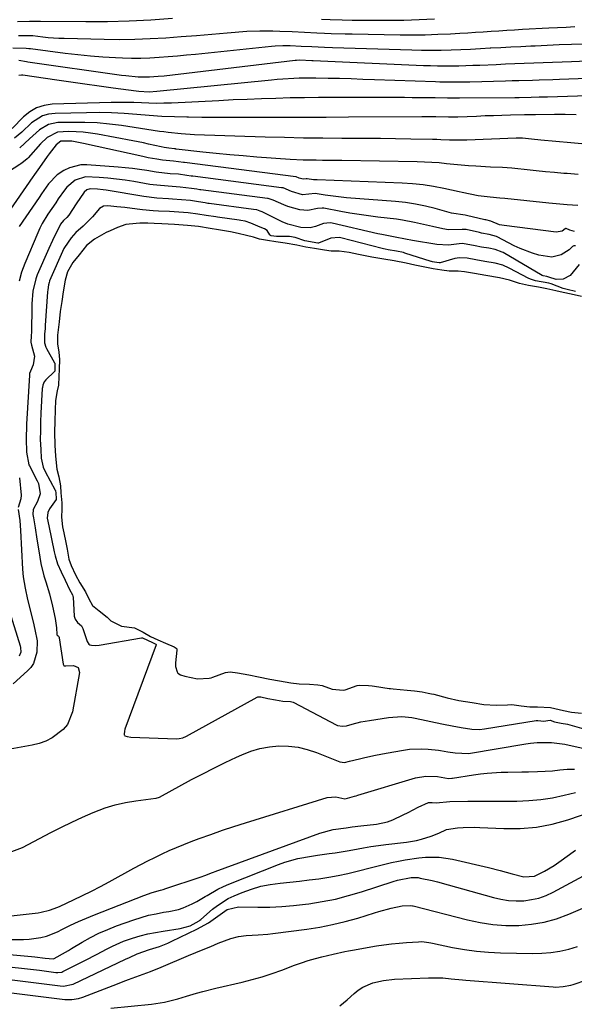
# Model space of a CAD drawing. Units: inches. Extents: x 1869705 to 1875104, y 453930 to 459332.
# Drawn here: x 1873584 to 1873781, y 458640 to 458990 of the extents above; entities that cross this region are included whole.
import ezdxf

# ---------------------------------------------------------------- set-up
doc = ezdxf.new("R2010")
doc.units = ezdxf.units.IN
doc.header["$MEASUREMENT"] = 0
for name, color, linetype in [('1', 7, 'Continuous'), ('7', 7, 'Continuous'), ('8', 7, 'Continuous')]:
    doc.layers.add(name, color=color, linetype=linetype)

msp = doc.modelspace()

# ---------------------------------------------------------------- linework, layer by layer
at = {"layer": '1', "color": 18}
for points in [[(1873781.58, 458893.56, 1660), (1873778.57, 458894.2, 1660), (1873777.2, 458894.62, 1660), (1873772.88, 458896.22, 1660), (1873772.06, 458896.46, 1660), (1873767.35, 458897.35, 1660), (1873765.57, 458897.85, 1660), (1873765.29, 458897.97, 1660), (1873765.01, 458898.11, 1660), (1873757.98, 458901.86, 1660), (1873755.77, 458902.85, 1660), (1873753.04, 458903.54, 1660), (1873749.32, 458904.18, 1660), (1873746.14, 458904.74, 1660), (1873742.98, 458905.35, 1660), (1873740.29, 458905.51, 1660), (1873738.67, 458905.21, 1660), (1873733.43, 458903.72, 1660), (1873733.32, 458903.7, 1660), (1873733.1, 458903.67, 1660), (1873731.45, 458903.89, 1660), (1873730.75, 458904.03, 1660), (1873730.37, 458904.13, 1660), (1873730.25, 458904.17, 1660), (1873720.85, 458907.18, 1660), (1873720.38, 458907.33, 1660), (1873717.86, 458907.84, 1660), (1873714.94, 458908.35, 1660), (1873713.85, 458908.55, 1660), (1873713.23, 458908.68, 1660), (1873712.83, 458908.78, 1660), (1873698.06, 458912.55, 1660), (1873697.55, 458912.66, 1660), (1873694.5, 458912.52, 1660), (1873690.18, 458910.66, 1660), (1873689.9, 458910.65, 1660), (1873685.28, 458911.55, 1660), (1873681.83, 458912.69, 1660), (1873679.88, 458913.12, 1660), (1873676.12, 458913.01, 1660), (1873675.2, 458913.01, 1660), (1873673.3, 458913.35, 1660), (1873673.2, 458913.39, 1660), (1873673.1, 458913.43, 1660), (1873672.86, 458913.61, 1660), (1873671.88, 458915.2, 1660), (1873670.96, 458915.85, 1660), (1873669.46, 458916.36, 1660), (1873666.14, 458917.76, 1660), (1873664.09, 458918.46, 1660), (1873662.49, 458918.8, 1660), (1873661.96, 458918.88, 1660), (1873654.25, 458919.92, 1660), (1873653.67, 458920.01, 1660), (1873650.17, 458920.54, 1660), (1873647.22, 458921.03, 1660), (1873643.81, 458921.45, 1660), (1873640.46, 458921.75, 1660), (1873637.12, 458921.94, 1660), (1873633.29, 458922.09, 1660), (1873631.38, 458922.2, 1660), (1873627.56, 458922.53, 1660), (1873625.66, 458922.76, 1660), (1873621.3, 458923.33, 1660), (1873618.45, 458923.66, 1660), (1873615.2, 458923.98, 1660), (1873613.68, 458923.8, 1660), (1873612.33, 458923.06, 1660), (1873609.8, 458920.03, 1660), (1873606.49, 458916.7, 1660), (1873603.81, 458914.51, 1660), (1873602.17, 458912.61, 1660), (1873599.8, 458909.16, 1660), (1873599.63, 458908.79, 1660), (1873594.54, 458897.28, 1660), (1873594.48, 458897.14, 1660), (1873594.33, 458896.71, 1660), (1873594.16, 458895.88, 1660), (1873593.91, 458894.1, 1660), (1873593.84, 458893.36, 1660), (1873593, 458881.45, 1660), (1873592.92, 458880.41, 1660), (1873592.69, 458878.34, 1660), (1873592.67, 458875.21, 1660), (1873593.17, 458873.71, 1660), (1873593.41, 458873.24, 1660), (1873596.32, 458868.12, 1660), (1873596.36, 458868.04, 1660), (1873596.39, 458867.96, 1660), (1873596.44, 458866.65, 1660), (1873596.36, 458865.21, 1660), (1873596.23, 458865.01, 1660), (1873593.17, 458862.06, 1660), (1873592.64, 458861.41, 1660), (1873592.14, 458860.26, 1660), (1873591.97, 458859.43, 1660), (1873591.93, 458859.01, 1660), (1873591.45, 458850.25, 1660), (1873591.31, 458847.11, 1660), (1873591.24, 458844, 1660), (1873591.22, 458840.91, 1660), (1873591.39, 458837.33, 1660), (1873591.58, 458834.27, 1660), (1873592.19, 458831.09, 1660), (1873592.91, 458829.51, 1660), (1873596.52, 458822.93, 1660), (1873596.63, 458822.7, 1660), (1873596.78, 458821.84, 1660), (1873596.9, 458819.94, 1660), (1873596.84, 458819.61, 1660), (1873594.53, 458816.27, 1660), (1873593.89, 458814.93, 1660), (1873593.71, 458812.94, 1660), (1873594.25, 458810.19, 1660), (1873596.2, 458800.94, 1660), (1873596.53, 458799.5, 1660), (1873597.34, 458796.68, 1660), (1873598.63, 458793.8, 1660), (1873600.03, 458790.87, 1660), (1873601.64, 458787.55, 1660), (1873602.71, 458785.65, 1660), (1873602.85, 458785.16, 1660), (1873602.88, 458784.99, 1660), (1873602.89, 458784.82, 1660), (1873603.32, 458778.05, 1660), (1873603.59, 458776.96, 1660), (1873604.48, 458775.76, 1660), (1873605.88, 458774.59, 1660), (1873606.38, 458773.74, 1660), (1873607.87, 458769.02, 1660), (1873608.51, 458768.11, 1660), (1873608.79, 458767.9, 1660), (1873609.48, 458767.7, 1660), (1873611.03, 458767.66, 1660), (1873612.18, 458767.79, 1660), (1873627.25, 458770.38, 1660), (1873627.38, 458770.39, 1660), (1873627.51, 458770.39, 1660), (1873631.14, 458768.65, 1660), (1873632.09, 458768.26, 1660), (1873632.35, 458768.11, 1660), (1873632.45, 458767.98, 1660), (1873632.44, 458767.82, 1660), (1873621.32, 458737.88, 1660), (1873621.11, 458737.15, 1660), (1873621, 458736.09, 1660), (1873621.04, 458735.89, 1660), (1873621.11, 458735.71, 1660), (1873621.24, 458735.57, 1660), (1873622.08, 458735.24, 1660), (1873623.39, 458735.06, 1660), (1873639.62, 458734.48, 1660), (1873640.56, 458734.52, 1660), (1873641.94, 458734.85, 1660), (1873643.24, 458735.43, 1660), (1873668.36, 458749.24, 1660), (1873668.63, 458749.36, 1660), (1873669.66, 458749.33, 1660), (1873672.17, 458748.84, 1660), (1873674.9, 458748.3, 1660), (1873677.46, 458747.89, 1660), (1873680.18, 458747.71, 1660), (1873681.21, 458747.46, 1660), (1873681.37, 458747.38, 1660), (1873696.44, 458739.43, 1660), (1873696.87, 458739.24, 1660), (1873698.72, 458738.9, 1660), (1873700.13, 458739.1, 1660), (1873702.19, 458739.7, 1660), (1873705.2, 458740.46, 1660), (1873706.72, 458740.76, 1660), (1873708.25, 458741.02, 1660), (1873715.02, 458742.04, 1660), (1873719.78, 458742.35, 1660), (1873723.34, 458742.02, 1660), (1873724.51, 458741.81, 1660), (1873734.07, 458739.82, 1660), (1873734.59, 458739.71, 1660), (1873737.74, 458739.05, 1660), (1873740.92, 458738.53, 1660), (1873744.64, 458737.93, 1660), (1873747.45, 458737.79, 1660), (1873749.2, 458737.97, 1660), (1873767.62, 458740.97, 1660), (1873767.79, 458740.99, 1660), (1873768.12, 458741.01, 1660), (1873770.28, 458740.76, 1660), (1873771.75, 458741.03, 1660), (1873772.52, 458741.1, 1660), (1873774.14, 458740.54, 1660), (1873776.42, 458739.99, 1660), (1873778.69, 458739.62, 1660), (1873791.96, 458735.88, 1660)], [(1873783.71, 458891.75, 1658), (1873780.08, 458892.52, 1658), (1873777.18, 458893.14, 1658), (1873774.55, 458893.78, 1658), (1873771.32, 458894.51, 1658), (1873768.4, 458895.04, 1658), (1873764.86, 458895.65, 1658), (1873761.59, 458896.35, 1658), (1873758.07, 458897.5, 1658), (1873754.48, 458898.35, 1658), (1873749.71, 458899.18, 1658), (1873745.61, 458899.88, 1658), (1873742.08, 458900.51, 1658), (1873739.84, 458900.72, 1658), (1873736.6, 458900.76, 1658), (1873734.02, 458901.06, 1658), (1873730.91, 458901.59, 1658), (1873727.97, 458902.11, 1658), (1873724.46, 458902.9, 1658), (1873721.32, 458903.62, 1658), (1873717.07, 458904.38, 1658), (1873713.43, 458905.01, 1658), (1873709.17, 458905.75, 1658), (1873706.15, 458906.27, 1658), (1873704.44, 458906.61, 1658), (1873701.1, 458907.35, 1658), (1873697.52, 458907.86, 1658), (1873694.68, 458907.85, 1658), (1873692.34, 458908.15, 1658), (1873688.72, 458908.78, 1658), (1873685.69, 458909.3, 1658), (1873682.51, 458909.93, 1658), (1873678.29, 458910.65, 1658), (1873675, 458911.11, 1658), (1873672.01, 458911.63, 1658), (1873669.16, 458912.17, 1658), (1873667.08, 458912.77, 1658), (1873664.58, 458913.44, 1658), (1873661.59, 458914.14, 1658), (1873658.87, 458914.74, 1658), (1873654.62, 458915.44, 1658), (1873651.66, 458915.93, 1658), (1873647.5, 458916.58, 1658), (1873643.54, 458917, 1658), (1873638.92, 458917.38, 1658), (1873634.41, 458917.53, 1658), (1873631.66, 458917.66, 1658), (1873629.45, 458917.85, 1658), (1873626.58, 458917.82, 1658), (1873625.34, 458917.71, 1658), (1873621.65, 458917.35, 1658), (1873618.62, 458916.25, 1658), (1873616.03, 458915.05, 1658), (1873614.64, 458914.43, 1658), (1873610.47, 458912.08, 1658), (1873607.67, 458909.81, 1658), (1873604.99, 458906.59, 1658), (1873602.77, 458903.77, 1658), (1873600.93, 458900.49, 1658), (1873600.01, 458897.5, 1658), (1873599.34, 458893.43, 1658), (1873598.82, 458889.94, 1658), (1873598.32, 458886.39, 1658), (1873597.91, 458882.67, 1658), (1873597.35, 458877.96, 1658), (1873597.31, 458874.94, 1658), (1873597.83, 458871.94, 1658), (1873597.99, 458869.28, 1658), (1873597.91, 458865.89, 1658), (1873597.85, 458863.33, 1658), (1873597.7, 458860.24, 1658), (1873597.17, 458858.17, 1658), (1873596.58, 458854.79, 1658), (1873596.45, 458851.47, 1658), (1873596.34, 458847.44, 1658), (1873596.28, 458843.46, 1658), (1873596.42, 458838.86, 1658), (1873596.66, 458834.93, 1658), (1873597.11, 458830.38, 1658), (1873597.8, 458827.58, 1658), (1873598.4, 458824.36, 1658), (1873598.55, 458821.89, 1658), (1873598.82, 458818.33, 1658), (1873598.87, 458816.1, 1658), (1873598.71, 458813.23, 1658), (1873599.14, 458809.82, 1658), (1873599.57, 458807.75, 1658), (1873600.33, 458804.22, 1658), (1873600.77, 458801.84, 1658), (1873601.41, 458798.39, 1658), (1873602.17, 458796.05, 1658), (1873603.78, 458792.72, 1658), (1873605.31, 458789.97, 1658), (1873607.24, 458786.76, 1658), (1873608.46, 458784.24, 1658), (1873609.84, 458781.87, 1658), (1873612.19, 458779.96, 1658), (1873615.04, 458777.72, 1658), (1873616.35, 458776.36, 1658), (1873620.11, 458774.47, 1658), (1873624.75, 458773.9, 1658), (1873627.84, 458772.34, 1658), (1873630.39, 458770.84, 1658), (1873633, 458769.64, 1658), (1873635.75, 458768.51, 1658), (1873638.87, 458767.22, 1658), (1873639.59, 458766.73, 1658), (1873639.75, 458766.51, 1658), (1873639.83, 458765.99, 1658), (1873639.31, 458761.53, 1658), (1873639.3, 458760.22, 1658), (1873639.86, 458758.29, 1658), (1873640.16, 458757.86, 1658), (1873641.05, 458757.25, 1658), (1873642.68, 458756.68, 1658), (1873647.16, 458755.81, 1658), (1873651.3, 458756.01, 1658), (1873651.97, 458756.2, 1658), (1873652.64, 458756.41, 1658), (1873657.09, 458758.01, 1658), (1873658.79, 458758.31, 1658), (1873661.38, 458757.97, 1658), (1873665.38, 458757.18, 1658), (1873668.81, 458756.5, 1658), (1873672.81, 458755.71, 1658), (1873676.24, 458755.04, 1658), (1873680.29, 458754.34, 1658), (1873683.27, 458754.06, 1658), (1873686.92, 458753.84, 1658), (1873689.95, 458753.62, 1658), (1873691.45, 458753.36, 1658), (1873695.03, 458752.14, 1658), (1873698.96, 458751.72, 1658), (1873699.61, 458751.87, 1658), (1873703.96, 458753.43, 1658), (1873704.7, 458753.59, 1658), (1873707.96, 458753.43, 1658), (1873709.29, 458753.32, 1658), (1873710.05, 458753.21, 1658), (1873715.29, 458752.38, 1658), (1873715.76, 458752.31, 1658), (1873716.71, 458752.18, 1658), (1873721.66, 458751.79, 1658), (1873724.25, 458751.54, 1658), (1873727, 458751.12, 1658), (1873729.18, 458750.74, 1658), (1873730.35, 458750.49, 1658), (1873731.13, 458750.29, 1658), (1873735.95, 458749, 1658), (1873740.04, 458748.13, 1658), (1873744.85, 458747.35, 1658), (1873748.98, 458746.68, 1658), (1873753.3, 458746.37, 1658), (1873757.42, 458746.6, 1658), (1873758.93, 458746.62, 1658), (1873762.28, 458746.23, 1658), (1873765.3, 458745.81, 1658), (1873768.08, 458745.79, 1658), (1873772.68, 458745.55, 1658), (1873777.33, 458744.56, 1658), (1873780.13, 458743.98, 1658), (1873783.71, 458743.55, 1658)]]:
    msp.add_polyline3d(points, dxfattribs=at)
at = {"layer": '7', "color": 18}
for points in [[(1873638.21, 458990.54, 1686), (1873630.52, 458990.01, 1686), (1873622.82, 458989.63, 1686), (1873615.12, 458989.45, 1686), (1873607.42, 458989.41, 1686), (1873591.31, 458989.54, 1686), (1873590.74, 458989.54, 1686), (1873588.49, 458989.56, 1686), (1873587.36, 458989.54, 1686), (1873583.11, 458989.37, 1686)], [(1873731.41, 458990.33, 1686), (1873725.96, 458990.05, 1686), (1873720.51, 458989.91, 1686), (1873715.05, 458989.85, 1686), (1873709.13, 458989.86, 1686), (1873705.63, 458989.88, 1686), (1873702.13, 458989.92, 1686), (1873698.63, 458989.99, 1686), (1873694.32, 458990.12, 1686), (1873691.23, 458990.23, 1686)], [(1873781.29, 458987.57, 1684), (1873778.2, 458987.43, 1684), (1873775.11, 458987.28, 1684), (1873772.03, 458987.12, 1684), (1873762.7, 458986.62, 1684), (1873759.92, 458986.47, 1684), (1873757.13, 458986.3, 1684), (1873754.35, 458986.11, 1684), (1873751.57, 458985.92, 1684), (1873748.78, 458985.73, 1684), (1873746, 458985.54, 1684), (1873743.22, 458985.37, 1684), (1873740.43, 458985.21, 1684), (1873737.06, 458985.02, 1684), (1873732.58, 458984.83, 1684), (1873728.11, 458984.69, 1684), (1873723.63, 458984.66, 1684), (1873719.15, 458984.69, 1684), (1873702.11, 458984.98, 1684), (1873699.65, 458985.03, 1684), (1873694.72, 458985.16, 1684), (1873692.26, 458985.24, 1684), (1873689.52, 458985.35, 1684), (1873685.15, 458985.55, 1684), (1873680.79, 458985.8, 1684), (1873676.43, 458986.01, 1684), (1873673.96, 458986.1, 1684), (1873669.31, 458986.13, 1684), (1873664.66, 458985.9, 1684), (1873657.7, 458985.34, 1684), (1873652.23, 458984.9, 1684), (1873646.76, 458984.47, 1684), (1873641.29, 458984.05, 1684), (1873635.82, 458983.63, 1684), (1873630.34, 458983.3, 1684), (1873624.87, 458983.08, 1684), (1873619.39, 458983.02, 1684), (1873613.9, 458983.07, 1684), (1873599.74, 458983.42, 1684), (1873597.84, 458983.49, 1684), (1873594.05, 458983.76, 1684), (1873592.16, 458983.96, 1684), (1873588.61, 458984.37, 1684), (1873587.81, 458984.42, 1684), (1873583.5, 458984.36, 1684)], [(1873784.43, 458981.51, 1682), (1873780.12, 458981.34, 1682), (1873775.81, 458981.17, 1682), (1873771.5, 458980.98, 1682), (1873767.19, 458980.79, 1682), (1873765.71, 458980.72, 1682), (1873762.14, 458980.55, 1682), (1873758.57, 458980.37, 1682), (1873754.99, 458980.18, 1682), (1873751.42, 458979.98, 1682), (1873751.26, 458979.97, 1682), (1873747.77, 458979.78, 1682), (1873744.28, 458979.61, 1682), (1873740.78, 458979.47, 1682), (1873737.29, 458979.34, 1682), (1873733.79, 458979.25, 1682), (1873730.3, 458979.22, 1682), (1873726.8, 458979.25, 1682), (1873723.3, 458979.32, 1682), (1873695.15, 458980.2, 1682), (1873692.27, 458980.3, 1682), (1873687.8, 458980.47, 1682), (1873683.96, 458980.67, 1682), (1873680.13, 458980.84, 1682), (1873677.42, 458980.87, 1682), (1873674.77, 458980.75, 1682), (1873673.44, 458980.64, 1682), (1873646.46, 458977.83, 1682), (1873643.21, 458977.51, 1682), (1873639.96, 458977.21, 1682), (1873636.71, 458976.93, 1682), (1873633.46, 458976.67, 1682), (1873630.21, 458976.49, 1682), (1873626.95, 458976.38, 1682), (1873623.69, 458976.39, 1682), (1873620.43, 458976.47, 1682), (1873617.99, 458976.58, 1682), (1873613.51, 458976.83, 1682), (1873609.04, 458977.16, 1682), (1873604.58, 458977.6, 1682), (1873600.12, 458978.13, 1682), (1873587.74, 458979.74, 1682), (1873587.11, 458979.82, 1682), (1873586.16, 458979.92, 1682), (1873581.42, 458979.99, 1682)], [(1873795.79, 458969.57, 1678), (1873775.84, 458968.89, 1678), (1873773.45, 458968.81, 1678), (1873768.65, 458968.66, 1678), (1873766.26, 458968.59, 1678), (1873761.46, 458968.45, 1678), (1873759.07, 458968.38, 1678), (1873756.67, 458968.32, 1678), (1873743.95, 458967.99, 1678), (1873740.9, 458967.93, 1678), (1873737.85, 458967.92, 1678), (1873733.28, 458967.99, 1678), (1873731.75, 458968.03, 1678), (1873710.08, 458968.8, 1678), (1873705.95, 458968.94, 1678), (1873701.82, 458969.07, 1678), (1873697.69, 458969.19, 1678), (1873693.55, 458969.29, 1678), (1873689.23, 458969.39, 1678), (1873687.26, 458969.42, 1678), (1873683.32, 458969.36, 1678), (1873681.35, 458969.27, 1678), (1873677.42, 458969.01, 1678), (1873675.46, 458968.84, 1678), (1873673.5, 458968.66, 1678), (1873632.68, 458964.58, 1678), (1873629.92, 458964.44, 1678), (1873626.24, 458964.65, 1678), (1873625.32, 458964.76, 1678), (1873617.13, 458965.86, 1678), (1873612.12, 458966.54, 1678), (1873607.11, 458967.23, 1678), (1873602.11, 458967.93, 1678), (1873597.1, 458968.64, 1678), (1873584.99, 458970.38, 1678), (1873584.5, 458970.42, 1678), (1873583.55, 458970.27, 1678)], [(1873800.06, 458963.54, 1676), (1873771.56, 458962.63, 1676), (1873768.68, 458962.55, 1676), (1873765.8, 458962.48, 1676), (1873761.48, 458962.4, 1676), (1873760.04, 458962.39, 1676), (1873740.33, 458962.22, 1676), (1873739.25, 458962.21, 1676), (1873736.01, 458962.26, 1676), (1873731.65, 458962.33, 1676), (1873728.93, 458962.37, 1676), (1873726.21, 458962.4, 1676), (1873723.49, 458962.42, 1676), (1873720.77, 458962.43, 1676), (1873695.3, 458962.47, 1676), (1873690.22, 458962.45, 1676), (1873685.15, 458962.4, 1676), (1873680.07, 458962.31, 1676), (1873674.99, 458962.18, 1676), (1873669.91, 458962.01, 1676), (1873664.84, 458961.82, 1676), (1873659.76, 458961.6, 1676), (1873654.69, 458961.36, 1676), (1873637.89, 458960.51, 1676), (1873635.21, 458960.42, 1676), (1873632.53, 458960.38, 1676), (1873629.84, 458960.43, 1676), (1873627.16, 458960.54, 1676), (1873624.48, 458960.66, 1676), (1873621.8, 458960.74, 1676), (1873619.12, 458960.74, 1676), (1873616.43, 458960.7, 1676), (1873595.47, 458960.12, 1676), (1873592.59, 458959.69, 1676), (1873589.89, 458958.87, 1676), (1873587.45, 458957.44, 1676), (1873585.19, 458955.61, 1676), (1873581.18, 458951.49, 1676)], [(1873781.8, 458956.35, 1674), (1873777.94, 458956.41, 1674), (1873774.07, 458956.42, 1674), (1873767.3, 458956.38, 1674), (1873765.36, 458956.35, 1674), (1873763.91, 458956.32, 1674), (1873763.43, 458956.31, 1674), (1873758.39, 458956.19, 1674), (1873755.39, 458956.11, 1674), (1873752.38, 458956.02, 1674), (1873749.38, 458955.91, 1674), (1873746.38, 458955.79, 1674), (1873739.75, 458955.5, 1674), (1873737.86, 458955.49, 1674), (1873736.44, 458955.52, 1674), (1873731.93, 458955.62, 1674), (1873726.94, 458955.64, 1674), (1873700.81, 458955.47, 1674), (1873692.9, 458955.43, 1674), (1873685, 458955.39, 1674), (1873677.1, 458955.37, 1674), (1873669.19, 458955.36, 1674), (1873662.87, 458955.35, 1674), (1873658.13, 458955.36, 1674), (1873653.38, 458955.37, 1674), (1873648.64, 458955.41, 1674), (1873643.9, 458955.45, 1674), (1873643.37, 458955.46, 1674), (1873638.89, 458955.57, 1674), (1873634.42, 458955.75, 1674), (1873629.96, 458956.05, 1674), (1873625.5, 458956.43, 1674), (1873621.04, 458956.78, 1674), (1873616.57, 458957.02, 1674), (1873612.1, 458957.11, 1674), (1873607.63, 458957.09, 1674), (1873596.5, 458956.84, 1674), (1873594.19, 458956.53, 1674), (1873592, 458955.91, 1674), (1873588.14, 458953.44, 1674), (1873584.6, 458950.15, 1674), (1873582.05, 458948.02, 1674)], [(1873786.42, 458945.82, 1672), (1873779.96, 458946.4, 1672), (1873769.21, 458947.37, 1672), (1873765.96, 458947.68, 1672), (1873762.72, 458948.01, 1672), (1873760.5, 458948, 1672), (1873742.89, 458947.34, 1672), (1873739.83, 458947.29, 1672), (1873736.78, 458947.37, 1672), (1873733.72, 458947.49, 1672), (1873732.19, 458947.54, 1672), (1873730.66, 458947.57, 1672), (1873722.95, 458947.73, 1672), (1873717.56, 458947.82, 1672), (1873712.17, 458947.89, 1672), (1873706.78, 458947.93, 1672), (1873701.4, 458947.95, 1672), (1873698.51, 458947.95, 1672), (1873691.68, 458947.98, 1672), (1873684.85, 458948.06, 1672), (1873678.02, 458948.21, 1672), (1873671.19, 458948.41, 1672), (1873646.08, 458949.27, 1672), (1873641.37, 458949.54, 1672), (1873636.68, 458950.02, 1672), (1873635.12, 458950.23, 1672), (1873633.56, 458950.45, 1672), (1873620.15, 458952.48, 1672), (1873615.81, 458953.03, 1672), (1873611.45, 458953.43, 1672), (1873607.08, 458953.61, 1672), (1873602.7, 458953.65, 1672), (1873597.46, 458953.56, 1672), (1873594.14, 458952.93, 1672), (1873590.96, 458951.01, 1672), (1873587.4, 458947.8, 1672), (1873583.89, 458944.58, 1672)], [(1873782.45, 458924.1, 1668), (1873778.57, 458924.34, 1668), (1873774.69, 458924.66, 1668), (1873773.4, 458924.79, 1668), (1873772.11, 458924.91, 1668), (1873756.39, 458926.53, 1668), (1873754.66, 458926.71, 1668), (1873751.2, 458927.07, 1668), (1873746.99, 458927.53, 1668), (1873744.08, 458928.06, 1668), (1873741.2, 458928.73, 1668), (1873740.24, 458928.94, 1668), (1873734.79, 458930.12, 1668), (1873731.1, 458930.83, 1668), (1873727.38, 458931.4, 1668), (1873723.64, 458931.77, 1668), (1873719.89, 458932.02, 1668), (1873689.67, 458933.19, 1668), (1873688.44, 458933.27, 1668), (1873686.1, 458933.58, 1668), (1873685.77, 458933.58, 1668), (1873684.76, 458933.42, 1668), (1873683.26, 458933.82, 1668), (1873682.27, 458934.24, 1668), (1873682.09, 458934.27, 1668), (1873642.46, 458939.32, 1668), (1873642.14, 458939.37, 1668), (1873640.38, 458939.64, 1668), (1873638.55, 458939.83, 1668), (1873634.69, 458940.17, 1668), (1873632.67, 458940.53, 1668), (1873629.64, 458941.09, 1668), (1873628.13, 458941.4, 1668), (1873626.62, 458941.73, 1668), (1873611.42, 458945.1, 1668), (1873606.55, 458946.13, 1668), (1873602.47, 458946.92, 1668), (1873598.47, 458946.96, 1668), (1873596.89, 458945.7, 1668), (1873594.43, 458942.43, 1668), (1873593.72, 458941.47, 1668), (1873590.91, 458937.6, 1668), (1873589.17, 458935.12, 1668), (1873588.88, 458934.7, 1668), (1873588.59, 458934.29, 1668), (1873568.84, 458905.96, 1668)], [(1873781.24, 458914.87, 1666), (1873779.56, 458915.36, 1666), (1873778.24, 458915.87, 1666), (1873778.06, 458915.89, 1666), (1873777.89, 458915.82, 1666), (1873776.8, 458914.94, 1666), (1873774.64, 458914.59, 1666), (1873756.25, 458916.92, 1666), (1873754.55, 458917.26, 1666), (1873751.48, 458918.5, 1666), (1873749.67, 458918.94, 1666), (1873749.44, 458918.99, 1666), (1873749.37, 458919.01, 1666), (1873749.29, 458919.03, 1666), (1873742.84, 458920.57, 1666), (1873742.34, 458920.6, 1666), (1873737.41, 458921.35, 1666), (1873731.68, 458922.97, 1666), (1873728.18, 458923.85, 1666), (1873724.65, 458924.59, 1666), (1873721.09, 458925.12, 1666), (1873717.5, 458925.5, 1666), (1873700.09, 458926.86, 1666), (1873698.19, 458927.03, 1666), (1873694.41, 458927.49, 1666), (1873692.52, 458927.78, 1666), (1873688.93, 458928.37, 1666), (1873684.47, 458927.93, 1666), (1873680.55, 458929.06, 1666), (1873677.59, 458930.32, 1666), (1873677.06, 458930.42, 1666), (1873645.41, 458934.48, 1666), (1873644.88, 458934.55, 1666), (1873643.29, 458934.79, 1666), (1873640.41, 458935.18, 1666), (1873637.37, 458935.4, 1666), (1873632.46, 458935.89, 1666), (1873629.09, 458936.48, 1666), (1873626.55, 458936.88, 1666), (1873624, 458937.23, 1666), (1873621.44, 458937.51, 1666), (1873618.88, 458937.73, 1666), (1873607.79, 458938.53, 1666), (1873605.64, 458938.49, 1666), (1873601.55, 458937.5, 1666), (1873599.61, 458936.57, 1666), (1873597.17, 458934.98, 1666), (1873594.15, 458931.85, 1666), (1873591.63, 458928.21, 1666), (1873590.8, 458926.99, 1666), (1873583.69, 458916.6, 1666)], [(1873781.53, 458909.71, 1664), (1873780.99, 458909.77, 1664), (1873780.48, 458909.56, 1664), (1873779.27, 458908.36, 1664), (1873776.48, 458906.53, 1664), (1873773.17, 458905.71, 1664), (1873768.57, 458906.46, 1664), (1873766.28, 458907.1, 1664), (1873761.86, 458908.77, 1664), (1873759.71, 458909.79, 1664), (1873753.67, 458912.92, 1664), (1873753.43, 458913.04, 1664), (1873750.83, 458913.8, 1664), (1873748.09, 458914.29, 1664), (1873747.41, 458914.43, 1664), (1873742.66, 458915.53, 1664), (1873741.23, 458915.53, 1664), (1873736.41, 458915.44, 1664), (1873734.38, 458915.83, 1664), (1873730.7, 458916.59, 1664), (1873726.45, 458917.61, 1664), (1873724.33, 458918.1, 1664), (1873720.04, 458918.88, 1664), (1873717.88, 458919.18, 1664), (1873711.23, 458919.94, 1664), (1873707.93, 458920.36, 1664), (1873704.63, 458920.83, 1664), (1873701.35, 458921.37, 1664), (1873698.07, 458921.95, 1664), (1873692.08, 458923.09, 1664), (1873691.52, 458923.17, 1664), (1873689.83, 458923, 1664), (1873686.39, 458922.29, 1664), (1873683.47, 458922.56, 1664), (1873679.21, 458923.74, 1664), (1873677.84, 458924.3, 1664), (1873674.03, 458926.04, 1664), (1873672.32, 458926.53, 1664), (1873672.03, 458926.57, 1664), (1873648.35, 458929.63, 1664), (1873647.98, 458929.68, 1664), (1873646.87, 458929.84, 1664), (1873645, 458930.14, 1664), (1873641, 458930.66, 1664), (1873636.74, 458930.94, 1664), (1873632.62, 458931.26, 1664), (1873631.42, 458931.42, 1664), (1873630.22, 458931.61, 1664), (1873624.47, 458932.59, 1664), (1873621.4, 458933.06, 1664), (1873618.32, 458933.48, 1664), (1873615.24, 458933.8, 1664), (1873612.14, 458934.06, 1664), (1873607.29, 458934.27, 1664), (1873603.67, 458933.12, 1664), (1873600.68, 458930.61, 1664), (1873599.86, 458929.59, 1664), (1873597.62, 458926.41, 1664), (1873596.69, 458925.08, 1664), (1873593.94, 458921.05, 1664), (1873591.88, 458917.65, 1664), (1873591.07, 458916.04, 1664), (1873590.32, 458914.4, 1664), (1873585.7, 458903.5, 1664), (1873584.58, 458900.34, 1664), (1873583.72, 458897.14, 1664)], [(1873782.85, 458903.07, 1662), (1873779.71, 458899.19, 1662), (1873777.19, 458897.87, 1662), (1873774.64, 458897.82, 1662), (1873772.12, 458898.6, 1662), (1873771.4, 458898.79, 1662), (1873770.06, 458899.04, 1662), (1873769.81, 458899.15, 1662), (1873769.73, 458899.19, 1662), (1873755.83, 458907.32, 1662), (1873755.44, 458907.54, 1662), (1873753.03, 458908.47, 1662), (1873750.75, 458908.87, 1662), (1873748.1, 458909.33, 1662), (1873745.83, 458909.77, 1662), (1873741.39, 458910.55, 1662), (1873740.21, 458910.46, 1662), (1873736.41, 458910.04, 1662), (1873732.23, 458910.24, 1662), (1873723.63, 458911.63, 1662), (1873722.97, 458911.75, 1662), (1873721.67, 458911.99, 1662), (1873716.88, 458912.91, 1662), (1873712.63, 458913.75, 1662), (1873711.23, 458914.06, 1662), (1873695.07, 458917.82, 1662), (1873694.28, 458917.95, 1662), (1873691.94, 458917.65, 1662), (1873689.15, 458916.62, 1662), (1873687.15, 458916.14, 1662), (1873683.89, 458916.31, 1662), (1873679.2, 458917.47, 1662), (1873677.25, 458918.25, 1662), (1873676.29, 458918.71, 1662), (1873670.18, 458921.79, 1662), (1873669.42, 458922.12, 1662), (1873668.22, 458922.49, 1662), (1873667, 458922.72, 1662), (1873651.3, 458924.78, 1662), (1873650.83, 458924.84, 1662), (1873649.87, 458924.98, 1662), (1873647.47, 458925.36, 1662), (1873644.59, 458925.81, 1662), (1873641.39, 458926.14, 1662), (1873638.2, 458926.38, 1662), (1873636.83, 458926.45, 1662), (1873632.62, 458926.73, 1662), (1873627.99, 458927.31, 1662), (1873614.63, 458929.51, 1662), (1873613.61, 458929.67, 1662), (1873611.57, 458929.9, 1662), (1873608.93, 458930.05, 1662), (1873607.74, 458929.67, 1662), (1873606.77, 458928.83, 1662), (1873604.02, 458924.72, 1662), (1873601.35, 458920.67, 1662), (1873600.63, 458919.8, 1662), (1873599.52, 458918.8, 1662), (1873598.46, 458917.5, 1662), (1873598.11, 458916.89, 1662), (1873596.89, 458914.38, 1662), (1873595.57, 458911.62, 1662), (1873594.3, 458908.84, 1662), (1873590.12, 458899.41, 1662), (1873589.58, 458898.01, 1662), (1873588.57, 458893.66, 1662), (1873588.23, 458889.15, 1662), (1873588.18, 458887.65, 1662), (1873588.05, 458879.57, 1662), (1873588.04, 458879.21, 1662), (1873587.92, 458877.74, 1662), (1873587.81, 458875.53, 1662), (1873588.06, 458874.43, 1662), (1873589.11, 458870.55, 1662), (1873588.68, 458867.46, 1662), (1873587.7, 458865.15, 1662), (1873587.42, 458864.31, 1662), (1873587.33, 458863.72, 1662), (1873586.32, 458846.38, 1662), (1873586.3, 458846, 1662), (1873586.15, 458841.15, 1662), (1873586.32, 458836.39, 1662), (1873587.2, 458831.87, 1662), (1873587.38, 458831.49, 1662), (1873590.15, 458826.18, 1662), (1873590.54, 458825.29, 1662), (1873591.12, 458821.52, 1662), (1873590.23, 458818.84, 1662), (1873588.69, 458816.04, 1662), (1873588.59, 458814.2, 1662), (1873588.8, 458813.03, 1662), (1873589.39, 458809.44, 1662), (1873590.03, 458805.45, 1662), (1873590.35, 458803.45, 1662), (1873591.05, 458799.01, 1662), (1873591.46, 458796.81, 1662), (1873592.51, 458792.45, 1662), (1873593.16, 458790.3, 1662), (1873594.45, 458786, 1662), (1873595.55, 458781.64, 1662), (1873596.53, 458777.24, 1662), (1873596.94, 458773.87, 1662), (1873597.1, 458771.61, 1662), (1873597.25, 458771.29, 1662), (1873597.53, 458771.02, 1662), (1873597.76, 458770.82, 1662), (1873597.95, 458770.47, 1662), (1873597.97, 458770.37, 1662), (1873599.32, 458761.06, 1662), (1873599.35, 458760.95, 1662), (1873599.55, 458760.53, 1662), (1873599.63, 458760.47, 1662), (1873599.84, 458760.41, 1662), (1873600.35, 458760.39, 1662), (1873603.02, 458760.53, 1662), (1873604.73, 458759.82, 1662), (1873605.22, 458758.04, 1662), (1873602.68, 458744.05, 1662), (1873600.92, 458739.56, 1662), (1873599.41, 458737.72, 1662), (1873595.43, 458734.76, 1662), (1873593.19, 458733.65, 1662), (1873590.82, 458732.83, 1662), (1873588.37, 458732.21, 1662), (1873577.91, 458730.29, 1662)], [(1873583.77, 458827.23, 1664), (1873584.38, 458821.12, 1664), (1873584.35, 458819.83, 1664), (1873583.34, 458816.73, 1664)], [(1873583.37, 458816.05, 1664), (1873583.92, 458812.07, 1664), (1873584.2, 458808.55, 1664), (1873584.9, 458794.75, 1664), (1873585.12, 458792.04, 1664), (1873585.78, 458788.02, 1664), (1873586.67, 458784.04, 1664), (1873588.66, 458776.02, 1664), (1873589.29, 458773.36, 1664), (1873590.07, 458769.35, 1664), (1873590.01, 458765.31, 1664), (1873588.81, 458761.26, 1664), (1873587.86, 458759.86, 1664), (1873586.7, 458758.58, 1664), (1873581.6, 458753.98, 1664)], [(1873580.22, 458779.71, 1666), (1873584.04, 458767.52, 1666), (1873584.18, 458766.97, 1666), (1873584.28, 458765.29, 1666), (1873583.68, 458763.81, 1666)], [(1873581.04, 458694.39, 1662), (1873584.85, 458695.79, 1662), (1873595.02, 458701.1, 1662), (1873598.74, 458702.99, 1662), (1873602.48, 458704.81, 1662), (1873606.26, 458706.56, 1662), (1873610.07, 458708.24, 1662), (1873614.31, 458709.89, 1662), (1873617.86, 458711.01, 1662), (1873621.5, 458711.84, 1662), (1873625.19, 458712.46, 1662), (1873632.31, 458713.35, 1662), (1873632.48, 458713.38, 1662), (1873632.82, 458713.45, 1662), (1873633.31, 458713.62, 1662), (1873633.62, 458713.77, 1662), (1873645.03, 458719.95, 1662), (1873648.98, 458722.04, 1662), (1873652.97, 458724.08, 1662), (1873656.99, 458726.05, 1662), (1873661.04, 458727.95, 1662), (1873662.88, 458728.8, 1662), (1873666.08, 458730.04, 1662), (1873669.33, 458731.03, 1662), (1873672.68, 458731.62, 1662), (1873676.1, 458731.95, 1662), (1873679.52, 458731.85, 1662), (1873682.89, 458731.48, 1662), (1873686.19, 458730.7, 1662), (1873689.45, 458729.63, 1662), (1873697.77, 458726.3, 1662), (1873699.42, 458726.04, 1662), (1873701.18, 458726.49, 1662), (1873704.72, 458727.4, 1662), (1873706.67, 458727.84, 1662), (1873710.42, 458728.63, 1662), (1873712.3, 458729, 1662), (1873714.19, 458729.35, 1662), (1873720.38, 458730.46, 1662), (1873722.57, 458730.76, 1662), (1873726.97, 458730.93, 1662), (1873729.18, 458730.8, 1662), (1873732.86, 458730.43, 1662), (1873733.6, 458730.34, 1662), (1873736.19, 458729.85, 1662), (1873738.8, 458729.43, 1662), (1873743.51, 458729.24, 1662), (1873763.91, 458732.73, 1662), (1873765.51, 458732.95, 1662), (1873767.94, 458733.11, 1662), (1873770.36, 458733.15, 1662), (1873773.07, 458733.1, 1662), (1873777.76, 458732.58, 1662), (1873792.62, 458729.29, 1662)], [(1873571.18, 458670.49, 1664), (1873590.51, 458672.62, 1664), (1873591.53, 458672.77, 1664), (1873594.51, 458673.49, 1664), (1873597.4, 458674.59, 1664), (1873598.34, 458675.01, 1664), (1873602.97, 458677.17, 1664), (1873606.21, 458678.72, 1664), (1873609.42, 458680.31, 1664), (1873612.61, 458681.96, 1664), (1873615.77, 458683.66, 1664), (1873624.49, 458688.42, 1664), (1873626.98, 458689.75, 1664), (1873629.48, 458691.05, 1664), (1873632, 458692.3, 1664), (1873634.53, 458693.53, 1664), (1873637.09, 458694.7, 1664), (1873639.67, 458695.82, 1664), (1873642.28, 458696.89, 1664), (1873644.9, 458697.91, 1664), (1873647.78, 458698.99, 1664), (1873651.86, 458700.48, 1664), (1873655.97, 458701.93, 1664), (1873660.09, 458703.3, 1664), (1873664.24, 458704.63, 1664), (1873693.26, 458713.63, 1664), (1873696.27, 458713.89, 1664), (1873699.48, 458713.16, 1664), (1873700.43, 458713.37, 1664), (1873702.99, 458714.08, 1664), (1873703.56, 458714.24, 1664), (1873704.13, 458714.41, 1664), (1873724.68, 458720.57, 1664), (1873728.34, 458721.19, 1664), (1873732.52, 458721.02, 1664), (1873733.8, 458720.79, 1664), (1873736.37, 458720.39, 1664), (1873737.56, 458720.43, 1664), (1873737.79, 458720.46, 1664), (1873745.34, 458721.67, 1664), (1873747.77, 458722.02, 1664), (1873750.2, 458722.29, 1664), (1873755.09, 458722.6, 1664), (1873757.54, 458722.66, 1664), (1873762.45, 458722.73, 1664), (1873764.9, 458722.74, 1664), (1873768.08, 458722.79, 1664), (1873770.72, 458722.9, 1664), (1873773.36, 458723.11, 1664), (1873776, 458723.39, 1664), (1873778.63, 458723.62, 1664), (1873781.26, 458723.72, 1664)], [(1873581, 458663.12, 1666), (1873585.2, 458663.08, 1666), (1873587.29, 458663.22, 1666), (1873591.44, 458663.81, 1666), (1873593.46, 458664.33, 1666), (1873597.33, 458665.88, 1666), (1873599.15, 458666.79, 1666), (1873601.95, 458668.15, 1666), (1873604.79, 458669.46, 1666), (1873607.65, 458670.69, 1666), (1873610.54, 458671.87, 1666), (1873628.06, 458678.75, 1666), (1873630.97, 458679.76, 1666), (1873633.94, 458680.61, 1666), (1873634.93, 458680.92, 1666), (1873635.91, 458681.23, 1666), (1873648.06, 458685.22, 1666), (1873650.1, 458685.96, 1666), (1873652.11, 458686.77, 1666), (1873652.79, 458687.03, 1666), (1873653.47, 458687.28, 1666), (1873690.66, 458700.94, 1666), (1873695.34, 458702.18, 1666), (1873699.95, 458702.86, 1666), (1873702.19, 458703.17, 1666), (1873705.21, 458703.52, 1666), (1873710.82, 458704.11, 1666), (1873714.74, 458704.9, 1666), (1873716.6, 458705.6, 1666), (1873720.22, 458707.38, 1666), (1873722.02, 458708.31, 1666), (1873725.64, 458710.12, 1666), (1873729.29, 458711.82, 1666), (1873730.64, 458711.86, 1666), (1873732.02, 458711.69, 1666), (1873736.91, 458712.18, 1666), (1873743.24, 458712.26, 1666), (1873747.24, 458712.29, 1666), (1873751.24, 458712.32, 1666), (1873755.24, 458712.34, 1666), (1873759.24, 458712.34, 1666), (1873760.75, 458712.34, 1666), (1873764.99, 458712.49, 1666), (1873769.2, 458712.84, 1666), (1873773.38, 458713.5, 1666), (1873777.53, 458714.37, 1666), (1873781.56, 458715.35, 1666)], [(1873576.28, 458658.18, 1668), (1873588.08, 458657.03, 1668), (1873589.29, 458656.91, 1668), (1873592.94, 458656.48, 1668), (1873595.77, 458656.22, 1668), (1873596.15, 458656.36, 1668), (1873600.23, 458658.61, 1668), (1873601.29, 458659.23, 1668), (1873602.35, 458659.86, 1668), (1873606.08, 458662.1, 1668), (1873609.05, 458663.77, 1668), (1873612.07, 458665.31, 1668), (1873615.18, 458666.68, 1668), (1873618.35, 458667.92, 1668), (1873624.52, 458670.12, 1668), (1873627.1, 458670.96, 1668), (1873629.72, 458671.7, 1668), (1873632.37, 458672.29, 1668), (1873635.05, 458672.78, 1668), (1873636.95, 458673.07, 1668), (1873640.38, 458673.83, 1668), (1873642.04, 458674.39, 1668), (1873645.29, 458675.78, 1668), (1873646.86, 458676.57, 1668), (1873649.91, 458678.35, 1668), (1873650.6, 458678.8, 1668), (1873654.37, 458680.96, 1668), (1873656.33, 458681.9, 1668), (1873658.32, 458682.76, 1668), (1873675.99, 458689.82, 1668), (1873678.22, 458690.63, 1668), (1873682.76, 458691.88, 1668), (1873687.67, 458692.72, 1668), (1873689.77, 458693.04, 1668), (1873693.99, 458693.63, 1668), (1873696.1, 458693.93, 1668), (1873700.3, 458694.62, 1668), (1873702.39, 458695.01, 1668), (1873706.14, 458695.71, 1668), (1873708.8, 458696.15, 1668), (1873711.46, 458696.53, 1668), (1873714.13, 458696.86, 1668), (1873721.42, 458697.68, 1668), (1873725.06, 458698.29, 1668), (1873726.84, 458698.74, 1668), (1873730.18, 458699.79, 1668), (1873732.99, 458700.96, 1668), (1873735.73, 458702.22, 1668), (1873739.61, 458702.81, 1668), (1873741.58, 458702.95, 1668), (1873745.52, 458703.04, 1668), (1873747.49, 458702.98, 1668), (1873756.13, 458702.54, 1668), (1873761.92, 458702.57, 1668), (1873767.64, 458703.03, 1668), (1873773.28, 458704.15, 1668), (1873778.86, 458705.7, 1668), (1873787.51, 458708.65, 1668)], [(1873581.23, 458648.77, 1672), (1873584.01, 458648.43, 1672), (1873598.33, 458646.62, 1672), (1873599.5, 458646.54, 1672), (1873602.9, 458647.26, 1672), (1873621.58, 458656.08, 1672), (1873622.93, 458656.73, 1672), (1873625.63, 458658.03, 1672), (1873630, 458659.51, 1672), (1873633.61, 458660.67, 1672), (1873636.54, 458661.82, 1672), (1873637.97, 458662.47, 1672), (1873646.95, 458666.77, 1672), (1873651.06, 458669.09, 1672), (1873654.34, 458671.39, 1672), (1873657.69, 458673.78, 1672), (1873661.74, 458674.71, 1672), (1873668.63, 458674.62, 1672), (1873672.86, 458674.65, 1672), (1873677.09, 458674.81, 1672), (1873681.31, 458675.16, 1672), (1873685.52, 458675.63, 1672), (1873686.69, 458675.79, 1672), (1873691.45, 458676.56, 1672), (1873696.17, 458677.5, 1672), (1873700.83, 458678.7, 1672), (1873705.46, 458680.06, 1672), (1873716.74, 458683.73, 1672), (1873718.3, 458684.21, 1672), (1873723.11, 458685.18, 1672), (1873725.56, 458685.1, 1672), (1873726.38, 458684.97, 1672), (1873730.56, 458684.06, 1672), (1873732.49, 458683.61, 1672), (1873736.31, 458682.6, 1672), (1873752.37, 458678.04, 1672), (1873755.05, 458677.43, 1672), (1873757.74, 458677.01, 1672), (1873760.47, 458676.87, 1672), (1873763.22, 458676.91, 1672), (1873765.93, 458677.28, 1672), (1873768.57, 458677.86, 1672), (1873771.12, 458678.78, 1672), (1873773.61, 458679.92, 1672), (1873785.96, 458686.56, 1672)], [(1873574.26, 458645.03, 1674), (1873599.94, 458641.83, 1674), (1873602.38, 458641.75, 1674), (1873604.79, 458642.11, 1674), (1873606.33, 458642.6, 1674), (1873618.72, 458647.39, 1674), (1873620.66, 458648.14, 1674), (1873622.6, 458648.87, 1674), (1873626.49, 458650.3, 1674), (1873630.37, 458651.76, 1674), (1873634.22, 458653.31, 1674), (1873643.91, 458657.37, 1674), (1873646.55, 458658.47, 1674), (1873649.2, 458659.57, 1674), (1873651.85, 458660.66, 1674), (1873654.5, 458661.75, 1674), (1873658.94, 458663.52, 1674), (1873661.66, 458664.22, 1674), (1873664.47, 458664.54, 1674), (1873668.71, 458664.71, 1674), (1873672.16, 458664.99, 1674), (1873673.88, 458665.19, 1674), (1873686.01, 458666.8, 1674), (1873690.6, 458667.53, 1674), (1873695.16, 458668.4, 1674), (1873699.67, 458669.5, 1674), (1873704.14, 458670.75, 1674), (1873710.08, 458672.57, 1674), (1873711.57, 458673.01, 1674), (1873716.04, 458674.26, 1674), (1873719.92, 458675.08, 1674), (1873722.99, 458675.2, 1674), (1873723.61, 458675.08, 1674), (1873723.82, 458675.03, 1674), (1873743.15, 458670.05, 1674), (1873747.66, 458669.1, 1674), (1873752.19, 458668.41, 1674), (1873756.77, 458668.12, 1674), (1873761.37, 458668.09, 1674), (1873765.94, 458668.52, 1674), (1873770.44, 458669.27, 1674), (1873774.83, 458670.51, 1674), (1873779.14, 458672.08, 1674), (1873788.31, 458676.01, 1674)], [(1873616.25, 458638.68, 1676), (1873630.71, 458640.12, 1676), (1873635.45, 458640.85, 1676), (1873640.12, 458642.02, 1676), (1873643.2, 458642.93, 1676), (1873646.82, 458644.03, 1676), (1873649.06, 458644.66, 1676), (1873653.59, 458645.78, 1676), (1873663, 458647.93, 1676), (1873666.59, 458648.83, 1676), (1873670.14, 458649.83, 1676), (1873673.65, 458650.99, 1676), (1873677.12, 458652.26, 1676), (1873681.61, 458653.97, 1676), (1873684.07, 458654.82, 1676), (1873686.54, 458655.58, 1676), (1873689.04, 458656.3, 1676), (1873691.37, 458656.93, 1676), (1873695.42, 458657.93, 1676), (1873699.51, 458658.79, 1676), (1873700.87, 458659.05, 1676), (1873702.24, 458659.3, 1676), (1873710.74, 458660.8, 1676), (1873713.42, 458661.22, 1676), (1873716.11, 458661.59, 1676), (1873718.81, 458661.86, 1676), (1873721.51, 458662.08, 1676), (1873725.67, 458662.33, 1676), (1873726.93, 458662.35, 1676), (1873729.45, 458662.07, 1676), (1873730.07, 458661.96, 1676), (1873730.69, 458661.84, 1676), (1873737.86, 458660.31, 1676), (1873742.08, 458659.54, 1676), (1873746.32, 458658.93, 1676), (1873750.58, 458658.56, 1676), (1873754.87, 458658.36, 1676), (1873766.33, 458658.14, 1676), (1873769.57, 458658.21, 1676), (1873772.79, 458658.47, 1676), (1873775.98, 458658.99, 1676), (1873779.15, 458659.7, 1676), (1873782.29, 458660.58, 1676)], [(1873697.75, 458639.47, 1678), (1873700.34, 458641.7, 1678), (1873702.79, 458643.94, 1678), (1873704.31, 458645.15, 1678), (1873705.92, 458646.2, 1678), (1873709.47, 458647.71, 1678), (1873713.28, 458648.58, 1678), (1873717.16, 458648.98, 1678), (1873729.28, 458649.47, 1678), (1873731.3, 458649.52, 1678), (1873734.33, 458649.43, 1678), (1873737.35, 458649.17, 1678), (1873741.34, 458648.76, 1678), (1873742.54, 458648.66, 1678), (1873773.58, 458646.23, 1678), (1873774.49, 458646.18, 1678), (1873777.19, 458646.34, 1678), (1873779.85, 458646.9, 1678), (1873780.71, 458647.16, 1678), (1873785.56, 458648.76, 1678)]]:
    msp.add_polyline3d(points, dxfattribs=at)
at = {"layer": '8', "color": 18}
for points in [[(1873791.52, 458975.59, 1680), (1873780.13, 458975.19, 1680), (1873776.77, 458975.06, 1680), (1873773.42, 458974.94, 1680), (1873770.07, 458974.82, 1680), (1873766.72, 458974.69, 1680), (1873763.36, 458974.56, 1680), (1873760.01, 458974.43, 1680), (1873756.66, 458974.29, 1680), (1873753.31, 458974.15, 1680), (1873747.6, 458973.91, 1680), (1873745.09, 458973.82, 1680), (1873742.58, 458973.74, 1680), (1873740.06, 458973.68, 1680), (1873737.55, 458973.64, 1680), (1873735.04, 458973.63, 1680), (1873732.52, 458973.65, 1680), (1873730.01, 458973.71, 1680), (1873727.5, 458973.79, 1680), (1873688.23, 458975.51, 1680), (1873687.81, 458975.53, 1680), (1873683.44, 458975.72, 1680), (1873682.28, 458975.67, 1680), (1873681.9, 458975.63, 1680), (1873635.26, 458970.12, 1680), (1873633.19, 458969.9, 1680), (1873630.07, 458969.67, 1680), (1873626.06, 458969.75, 1680), (1873621.6, 458970.16, 1680), (1873620.12, 458970.35, 1680), (1873586.83, 458975.1, 1680), (1873586.34, 458975.18, 1680), (1873583.6, 458975.69, 1680)], [(1873782.51, 458935.1, 1670), (1873778.63, 458935.42, 1670), (1873777.41, 458935.52, 1670), (1873774.14, 458935.81, 1670), (1873770.88, 458936.11, 1670), (1873767.61, 458936.43, 1670), (1873764.35, 458936.77, 1670), (1873759.99, 458937.23, 1670), (1873758.91, 458937.33, 1670), (1873755.64, 458937.54, 1670), (1873751.29, 458937.75, 1670), (1873746.15, 458938.07, 1670), (1873743.54, 458938.25, 1670), (1873740.94, 458938.45, 1670), (1873738.33, 458938.69, 1670), (1873735.73, 458938.95, 1670), (1873733.13, 458939.2, 1670), (1873730.52, 458939.39, 1670), (1873727.91, 458939.52, 1670), (1873725.3, 458939.6, 1670), (1873698.45, 458940.07, 1670), (1873696.16, 458940.1, 1670), (1873691.57, 458940.14, 1670), (1873689.28, 458940.15, 1670), (1873684.69, 458940.24, 1670), (1873680.11, 458940.49, 1670), (1873668.2, 458941.33, 1670), (1873663.39, 458941.7, 1670), (1873658.59, 458942.11, 1670), (1873653.79, 458942.58, 1670), (1873648.99, 458943.09, 1670), (1873639.51, 458944.17, 1670), (1873639.46, 458944.17, 1670), (1873639.35, 458944.19, 1670), (1873638.98, 458944.25, 1670), (1873636.92, 458944.45, 1670), (1873635.24, 458944.75, 1670), (1873634.23, 458944.96, 1670), (1873629.71, 458945.92, 1670), (1873627.87, 458946.31, 1670), (1873624.18, 458947.04, 1670), (1873611.62, 458949.45, 1670), (1873609.07, 458949.85, 1670), (1873606.51, 458950.16, 1670), (1873603.94, 458950.31, 1670), (1873601.36, 458950.35, 1670), (1873597.3, 458950.19, 1670), (1873593.61, 458948.29, 1670), (1873591.28, 458946.04, 1670), (1873586.85, 458941.04, 1670), (1873586.53, 458940.7, 1670), (1873585.85, 458940.06, 1670), (1873584.74, 458939.2, 1670), (1873584.35, 458938.94, 1670), (1873583.96, 458938.68, 1670), (1873559.37, 458922.94, 1670)], [(1873581.26, 458653.27, 1670), (1873584.5, 458652.93, 1670), (1873587.74, 458652.55, 1670), (1873590.97, 458652.15, 1670), (1873596.71, 458651.41, 1670), (1873597.43, 458651.36, 1670), (1873598.85, 458651.55, 1670), (1873599.19, 458651.68, 1670), (1873599.52, 458651.82, 1670), (1873607.32, 458655.74, 1670), (1873611.16, 458657.72, 1670), (1873614.98, 458659.77, 1670), (1873616.9, 458660.75, 1670), (1873620.85, 458662.47, 1670), (1873624.07, 458663.59, 1670), (1873626.74, 458664.39, 1670), (1873629.43, 458665.09, 1670), (1873632.15, 458665.65, 1670), (1873634.9, 458666.11, 1670), (1873640.93, 458666.96, 1670), (1873644.55, 458667.93, 1670), (1873647.67, 458669.7, 1670), (1873648, 458669.97, 1670), (1873648.33, 458670.25, 1670), (1873652.47, 458673.85, 1670), (1873654.26, 458675.25, 1670), (1873658.09, 458677.63, 1670), (1873660.14, 458678.61, 1670), (1873663.06, 458679.83, 1670), (1873666.33, 458681.02, 1670), (1873669.64, 458682.01, 1670), (1873673.03, 458682.68, 1670), (1873676.51, 458683.16, 1670), (1873679.97, 458683.49, 1670), (1873683.43, 458683.86, 1670), (1873686.89, 458684.27, 1670), (1873690.34, 458684.71, 1670), (1873693.78, 458685.23, 1670), (1873697.2, 458685.84, 1670), (1873700.59, 458686.58, 1670), (1873703.97, 458687.39, 1670), (1873709.02, 458688.71, 1670), (1873711.4, 458689.31, 1670), (1873716.18, 458690.44, 1670), (1873718.62, 458690.97, 1670), (1873721.01, 458691.42, 1670), (1873725.82, 458692.1, 1670), (1873728.24, 458692.33, 1670), (1873733.07, 458692.33, 1670), (1873735.46, 458692.04, 1670), (1873737.84, 458691.61, 1670), (1873750.61, 458688.69, 1670), (1873754.83, 458687.64, 1670), (1873759.01, 458686.44, 1670), (1873763.19, 458685.35, 1670), (1873766.94, 458685.64, 1670), (1873770.52, 458687.38, 1670), (1873773.96, 458689.43, 1670), (1873777.25, 458691.73, 1670), (1873777.78, 458692.13, 1670), (1873781.56, 458694.88, 1670)]]:
    msp.add_polyline3d(points, dxfattribs=at)

doc.saveas('drawing.dxf')
